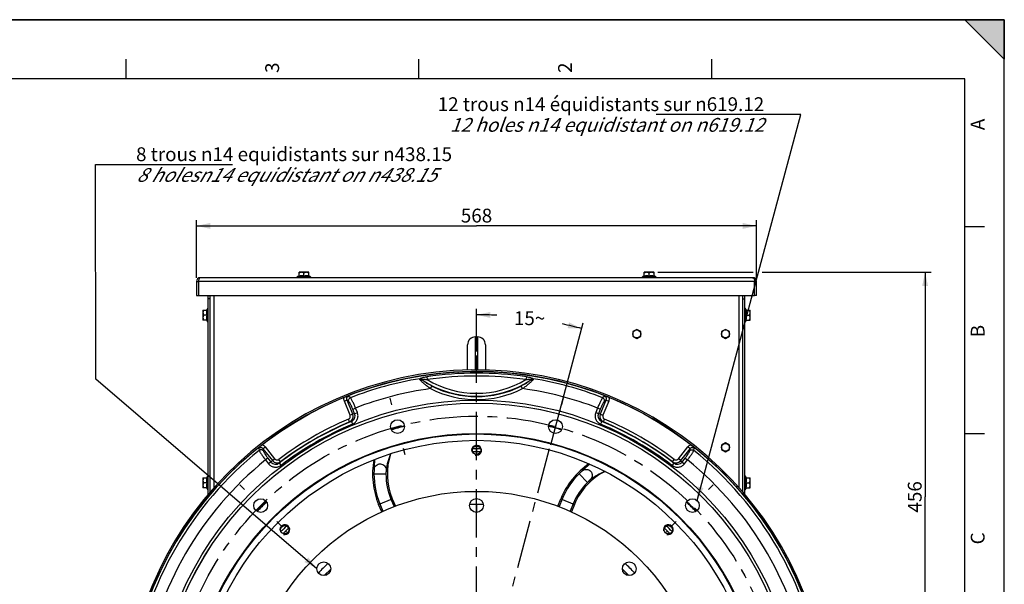
# Model space of a CAD drawing. Units: millimetres. Extents: x 0 to 594, y 0 to 420.
# Drawn here: x 344 to 594, y 277 to 420 of the extents above; entities that cross this region are included whole.
import ezdxf

# ---------------------------------------------------------------- set-up
doc = ezdxf.new("R2010")
doc.units = ezdxf.units.MM
doc.header["$LTSCALE"] = 32.67
doc.linetypes.add('CENTER', pattern=[0.6, 0.375, -0.075, 0.075, -0.075])
doc.linetypes.add('HIDDEN', pattern=[0.2, 0.1, -0.1])
doc.layers.get('0').update_dxf_attribs({"linetype": 'CONTINUOUS'})
for name, color, linetype in [('3_ALL_AXES', 7, 'CONTINUOUS'), ('7_ALL_FEATURES', 7, 'CONTINUOUS'), ('AXES', 7, 'CONTINUOUS'), ('DEFAULT_1', 7, 'CENTER'), ('SOLIDES', 7, 'CONTINUOUS')]:
    doc.layers.add(name, color=color, linetype=linetype)
doc.styles.get("Standard").update_dxf_attribs({"font": 'txt', "width": 0.85})
doc.styles.add('TEXTSTYLE_3', font='txt')
doc.styles.add('TEXTSTYLE_9', font='txt', dxfattribs={"width": 0.85})
doc.dimstyles.new('DIMSTYLE_3', dxfattribs={"dimtxt": 3.5, "dimasz": 3.5, "dimexe": 1.5, "dimexo": 1, "dimgap": 0.875, "dimtad": 1, "dimdec": 4, "dimlfac": 4, "dimtxsty": 'STANDARD', "dimblk": '_FILLED', "dimblk1": '_FILLED', "dimblk2": '_FILLED', "dimcen": 0.09, "dimclrt": 5, "dimadec": 0, "dimazin": 0, "dimtp": 0.0001, "dimtm": 0.0001, "dimtfac": 1, "dimtdec": 4, "dimtofl": 0, "dimtmove": 0, "dimatfit": 3, "dimldrblk": '_FILLED', "dimfxl": 1, "dimtolj": 1, "dimarcsym": 0})
doc.dimstyles.new('DIMSTYLE_5', dxfattribs={"dimtxt": 3.5, "dimasz": 3.5, "dimexe": 1.5, "dimexo": 1, "dimgap": 0.875, "dimtad": 1, "dimdec": 0, "dimlfac": 4, "dimtxsty": 'STANDARD', "dimblk": '_FILLED', "dimblk1": '_FILLED', "dimblk2": '_FILLED', "dimcen": 0.09, "dimclrt": 5, "dimadec": 0, "dimazin": 0, "dimtp": 0.0001, "dimtm": 0.0001, "dimtfac": 1, "dimtdec": 0, "dimtofl": 0, "dimtmove": 0, "dimatfit": 3, "dimldrblk": '_FILLED', "dimfxl": 1, "dimtolj": 1, "dimarcsym": 0})
doc.dimstyles.new('DIMSTYLE_9', dxfattribs={"dimtxt": 3.5, "dimasz": 3.5, "dimexe": 1.5, "dimexo": 1, "dimtad": 0, "dimtih": 1, "dimtoh": 1, "dimdec": 1, "dimlfac": 4, "dimtxsty": 'STANDARD', "dimblk": '_FILLED', "dimblk1": '_FILLED', "dimblk2": '_FILLED', "dimcen": 0.09, "dimclrt": 5, "dimadec": 0, "dimazin": 0, "dimtp": 0.5, "dimtm": 0.5, "dimtfac": 1, "dimtdec": 1, "dimtofl": 0, "dimtmove": 0, "dimatfit": 3, "dimldrblk": '_FILLED', "dimfxl": 1, "dimtolj": 1, "dimarcsym": 0})
doc.dimstyles.get("Standard").update_dxf_attribs({"dimtxt": 3.5, "dimasz": 3.5, "dimexe": 1.5, "dimexo": 1, "dimtad": 1, "dimdec": 4, "dimtxsty": 'STANDARD', "dimblk": '_FILLED', "dimblk1": '_FILLED', "dimblk2": '_FILLED', "dimcen": 0.09, "dimclrt": 5, "dimadec": 0, "dimazin": 0, "dimtol": 1, "dimtp": 0.0001, "dimtm": 0.0001, "dimtfac": 1, "dimtdec": 4, "dimtofl": 0, "dimtmove": 0, "dimatfit": 3, "dimldrblk": '_FILLED', "dimfxl": 1, "dimtolj": 1, "dimarcsym": 0})

# ---------------------------------------------------------------- blocks, each defined once
blk = doc.blocks.new('MARGEA2_BL0', base_point=(296.99996, 210.000076))
at = {"color": 7, "linetype": 'CONTINUOUS'}
for p, q in [((594, 420), (-0.000082, 420)), ((594.000002, 420.000076), (0.000002, 420.000076)), ((594.000002, 420.000076), (0.000002, 420.000076)), ((594.000002, 410.000076), (584.000002, 420.000076)), ((584.000002, 420.000076), (594.000002, 420.000076)), ((594.000002, 410.000076), (584.000002, 420.000076)), ((594, 0.000078), (594.000002, 420.000076)), ((594.000002, 0.000076), (594.000002, 420.000076)), ((594.000002, 420.000076), (594.000002, 410.000076)), ((371.250002, 410.000076), (371.250002, 405.000076)), ((445.500002, 410.000076), (445.500002, 405.000076)), ((519.750002, 410.000076), (519.750002, 405.000076)), ((584.000002, 405.000076), (15.000002, 405.000076)), ((584.000002, 15.000076), (584.000002, 405.000076)), ((589.000002, 367.500076), (584.000002, 367.500076)), ((589.000002, 315.000076), (584.000002, 315.000076))]:
    blk.add_line(p, q, dxfattribs=at)
blk.add_solid([(594.000002, 410.000076), (584.000002, 420.000076), (594.000002, 420.000076)], dxfattribs=at)
at = {"color": 5, "linetype": 'CONTINUOUS', "style": 'TEXTSTYLE_3', "oblique": 0.00001872}
for s, p in [('3', (410.125002, 406.500076)), ('2', (484.375002, 406.500076)), ('A', (589.000002, 392.000076)), ('B', (589.000002, 339.500076)), ('C', (589.000002, 287.000076))]:
    blk.add_text(s, height=3.5, rotation=90, dxfattribs=at).set_placement(p)
blk = doc.blocks.new('_FILLED')
at = {"color": 0, "linetype": 'BYBLOCK'}
blk.add_solid([(0, 0), (-1, 0.214), (-1, -0.214)], dxfattribs=at)
blk = doc.blocks.new('*D6')
at = {"color": 2, "linetype": 'CONTINUOUS'}
for p, q in [((389.18, 354.61), (389.18, 369.23)), ((389.18, 367.73), (460.18, 367.73)), ((531.18, 367.73), (460.18, 367.73)), ((531.18, 354.61), (531.18, 369.23))]:
    blk.add_line(p, q, dxfattribs=at)
at = {"color": 2, "linetype": 'CONTINUOUS', "xscale": 3.5, "yscale": 3.5, "zscale": 3.5, "rotation": 180}
blk.add_blockref('_FILLED', (389.18, 367.73), dxfattribs=at)
at = {"color": 2, "linetype": 'CONTINUOUS', "xscale": 3.5, "yscale": 3.5, "zscale": 3.5}
blk.add_blockref('_FILLED', (531.18, 367.73), dxfattribs=at)
at = {"color": 5, "linetype": 'CONTINUOUS', "insert": (460.18, 372.1), "char_height": 3.5, "width": 13.3875, "attachment_point": 2, "line_spacing_factor": 0.9}
blk.add_mtext('568', dxfattribs=at)
blk = doc.blocks.new('*D9')
at = {"color": 2, "linetype": 'CONTINUOUS'}
for p, q in [((506.17, 355.99), (530.32, 355.99)), ((532.58, 355.99), (575.42, 355.99)), ((573.92, 355.99), (573.92, 299.05)), ((573.92, 242.11), (573.92, 299.05)), ((553.93, 242.11), (575.42, 242.11))]:
    blk.add_line(p, q, dxfattribs=at)
at = {"color": 2, "linetype": 'CONTINUOUS', "xscale": 3.5, "yscale": 3.5, "zscale": 3.5}
for p, rotation in [((573.92, 355.99), 90), ((573.92, 242.11), 270)]:
    blk.add_blockref('_FILLED', p, dxfattribs=dict(at, rotation=rotation))
at = {"color": 5, "linetype": 'CONTINUOUS', "insert": (569.54, 299.05), "char_height": 3.5, "width": 13.3875, "attachment_point": 2, "rotation": 90, "line_spacing_factor": 0.9}
blk.add_mtext('456', dxfattribs=at)
blk = doc.blocks.new('*D29')
at = {"color": 2, "linetype": 'CONTINUOUS'}
for p, q in [((460.18, 335.86), (460.18, 346.71)), ((478.99, 312.28), (487.26, 343.15))]:
    blk.add_line(p, q, dxfattribs=at)
for start, end in [(87.1559, 90), (75, 77.7936)]:
    blk.add_arc((460.18, 242.11), 103.1, start, end, dxfattribs=at)
for points in [[(463.7, 345.91), (460.18, 345.21), (463.67, 344.41)], [(483.29, 341.82), (486.87, 341.7), (483.66, 343.28)]]:
    blk.add_solid(points, dxfattribs=at)
at = {"color": 5, "linetype": 'CONTINUOUS', "insert": (473.64, 346.08), "char_height": 3.5, "width": 12.425, "attachment_point": 2, "line_spacing_factor": 0.9}
blk.add_mtext('15\\Fgdt;{\\Fgdt;~}', dxfattribs=at)

msp = doc.modelspace()

# ---------------------------------------------------------------- linework, layer by layer
at = {"color": 7, "linetype": 'CONTINUOUS'}
for p, q in [((0, 420), (594, 420)), ((594, 0), (594, 420)), ((436.13996, 295.267661), (435.359046, 297.152954)), ((438.820705, 298.58682), (439.60142, 296.702008)), ((480.768222, 296.702008), (481.548937, 298.58682)), ((485.010596, 297.152954), (484.229682, 295.267661))]:
    msp.add_line(p, q, dxfattribs=at)
at = {"color": 9, "linetype": 'CONTINUOUS'}
for p, q in [((447.543259, 329.500173), (447.64698, 328.783192)), ((448.513931, 326.485644), (448.850528, 327.152675)), ((471.855711, 326.485644), (471.519114, 327.152675)), ((472.826383, 329.500173), (472.722662, 328.783192)), ((428.209114, 324.177233), (427.751226, 324.565007)), ((492.618413, 324.565004), (492.160528, 324.177233)), ((427.369289, 323.577265), (426.680669, 323.299044)), ((428.123215, 319.728617), (426.680669, 323.299044)), ((428.811835, 320.006838), (427.369289, 323.577265)), ((427.78351, 323.224), (427.369289, 323.577265)), ((493.000353, 323.577265), (491.557807, 320.006838)), ((493.688973, 323.299044), (492.246427, 319.728617)), ((493.000353, 323.577265), (492.586132, 323.224)), ((493.000353, 323.577265), (493.688973, 323.299044)), ((428.811835, 320.006838), (428.123215, 319.728617)), ((428.816266, 321.293491), (429.504887, 321.571712)), ((429.282657, 320.139134), (428.816266, 321.293491)), ((429.282657, 320.139134), (429.971277, 320.417355)), ((429.971277, 320.417355), (429.504887, 321.571711)), ((490.864755, 321.571711), (490.398365, 320.417355)), ((491.086985, 320.139134), (490.398365, 320.417355)), ((491.553376, 321.293491), (490.864755, 321.571712)), ((491.553376, 321.293491), (491.086985, 320.139134)), ((491.557807, 320.006838), (492.246427, 319.728617)), ((428.007231, 318.065916), (427.714706, 318.756393)), ((428.445577, 318.188176), (428.734316, 317.496108)), ((491.924065, 318.188176), (491.635326, 317.496108)), ((492.362411, 318.065916), (492.654936, 318.756393)), ((404.996743, 311.427696), (405.103619, 310.83727)), ((406.04312, 311.264595), (406.628376, 311.721847)), ((406.04312, 311.264595), (408.413927, 308.2301)), ((406.04312, 311.264595), (406.141946, 310.729237)), ((406.628376, 311.721847), (408.999183, 308.687353)), ((511.370459, 308.687353), (513.741266, 311.721847)), ((511.955715, 308.2301), (514.326522, 311.264595)), ((514.326522, 311.264595), (513.741266, 311.721847)), ((514.227696, 310.729237), (514.326522, 311.264595)), ((515.266023, 310.83727), (515.3729, 311.427699)), ((407.297437, 308.869589), (406.712181, 308.412337)), ((406.712181, 308.412337), (407.478688, 307.431252)), ((407.297437, 308.869589), (408.063945, 307.888505)), ((408.063945, 307.888505), (407.478688, 307.431252)), ((408.413927, 308.2301), (408.999183, 308.687353)), ((410.497117, 307.956447), (410.045408, 308.555019)), ((410.172064, 307.637958), (410.627042, 307.041868)), ((510.197578, 307.637958), (509.7426, 307.041868)), ((509.872525, 307.956447), (510.324234, 308.555019)), ((511.955715, 308.2301), (511.370459, 308.687353)), ((512.305697, 307.888505), (513.072205, 308.869589)), ((512.305697, 307.888505), (512.890954, 307.431252)), ((512.890954, 307.431252), (513.657461, 308.412337)), ((513.072205, 308.869589), (513.657461, 308.412337)), ((434.181068, 304.885119), (437.220333, 304.880403)), ((486.183446, 304.887243), (488.329196, 302.734823)), ((435.359046, 297.152954), (438.820705, 298.58682)), ((435.685917, 297.288348), (436.462825, 295.412726)), ((438.493835, 298.451426), (439.270772, 296.575735)), ((481.875807, 298.451426), (481.09887, 296.575735)), ((481.548937, 298.58682), (485.010596, 297.152954)), ((484.683725, 297.288348), (483.906817, 295.412726)), ((421.580419, 279.095617), (423.202994, 280.718192)), ((497.166648, 280.718192), (498.789223, 279.095617))]:
    msp.add_line(p, q, dxfattribs=at)
at = {"color": 7, "linetype": 'CONTINUOUS'}
for centre, radius in [((460.184821, 242.113757), 88.75), ((460.184821, 242.113757), 80.690616), ((440.154653, 316.86736), 1.75), ((480.214989, 316.86736), 1.75), ((460.184821, 242.113757), 73.025), ((460.184821, 242.113757), 72.880662), ((460.184821, 242.113757), 71.276204), ((460.184821, 310.863757), 1.0625), ((460.184821, 242.113757), 58.34), ((405.461385, 296.837193), 1.75), ((460.184821, 296.882507), 1.75), ((514.908257, 296.837193), 1.75), ((411.57123, 290.727348), 1.0625), ((508.798412, 290.727348), 1.0625), ((421.457466, 280.841111), 1.75)]:
    msp.add_circle(centre, radius, dxfattribs=at)
at = {"color": 9, "linetype": 'CONTINUOUS'}
for radius in [81.443481, 80.696335]:
    msp.add_circle((460.184821, 242.113757), radius, dxfattribs=at)
for centre, radius, start, end in [((460.184821, 242.113757), 88.296063, 81.76853722, 98.23146278), ((460.184821, 242.113757), 87.571619, 81.76853719, 98.23146281), ((460.184821, 242.113757), 88.073038, 99.39954193, 111.28817752), ((460.184821, 349.613757), 25.059898, 236.58037732, 303.41962268), ((460.184821, 349.613757), 24.312752, 238.95641772, 301.04358228), ((460.184821, 349.613757), 25.158824, 243.22361176, 296.77638824), ((460.184821, 242.113757), 88.073038, 68.71182248, 80.60045807), ((460.184821, 242.113757), 85.17526, 97.87556202, 111.11233902), ((460.184821, 349.613757), 25.90597, 243.22361277, 296.77638724), ((460.184821, 242.113757), 85.17526, 68.88766098, 82.12443797), ((428.029449, 323.888578), 1.462086, 164.82748237, 165.3680417), ((492.33374, 323.886864), 1.468764, 13.84567523, 15.17115637), ((427.420444, 319.446401), 1.500019, 293.02831981, 21.93902429), ((452.247773, 237.505673), 85.765293, 105.53143417, 105.85814956), ((468.121869, 237.505673), 85.765293, 74.14185047, 74.46856586), ((492.949197, 319.446401), 1.500018, 158.06094611, 246.97170598), ((460.184821, 242.113757), 83.237023, 112.96023732, 127.03976268), ((460.184821, 242.113757), 82.429951, 112.64653676, 127.35346324), ((460.184821, 242.113757), 82.487137, 112.96023732, 127.03976268), ((460.184821, 242.113757), 81.680065, 112.64653676, 127.35346324), ((450.86159, 236.971678), 84.253174, 105.42967505, 105.73914678), ((460.184821, 242.113757), 81.680065, 52.64653676, 67.35346324), ((460.184821, 242.113757), 82.429951, 52.64653676, 67.35346324), ((469.508052, 236.971678), 84.253174, 74.26085322, 74.57032495), ((460.184821, 242.113757), 82.487137, 52.96023732, 67.03976268), ((460.184821, 242.113757), 83.237023, 52.96023732, 67.03976268), ((405.441816, 310.842546), 1.468291, 73.96046744, 75.17129392), ((514.926081, 310.849009), 1.461598, 104.82742633, 105.28924526), ((460.184821, 242.113757), 88.073038, 128.71182248, 171.28817752), ((454.262571, 303.469379), 17.165901, 157.74710903, 172.10841937), ((460.184821, 242.113757), 88.073038, 8.71182248, 51.28817752), ((460.184821, 242.113757), 85.17526, 128.88766098, 171.11233902), ((468.144063, 246.6834), 85.765293, 134.14185047, 134.46856586), ((409.594975, 309.154861), 1.500018, 218.06094611, 306.97170598), ((469.299608, 247.616872), 84.253174, 134.26085322, 134.57032495), ((453.466643, 306.180266), 19.26355, 172.95846868, 180.52358372), ((500.736214, 292.166089), 19.26355, 127.95846868, 135.52358372), ((510.774667, 309.154862), 1.500019, 233.02831981, 321.93902429), ((451.070034, 247.616873), 84.253174, 45.42967505, 45.73914678), ((452.225579, 246.6834), 85.765293, 45.53143417, 45.85814956), ((460.184821, 242.113757), 85.17526, 8.88766098, 51.11233902), ((453.950677, 304.853859), 19.769634, 179.91942018, 202.5), ((453.950677, 304.853859), 16.730366, 179.91942018, 202.5), ((500.140568, 290.885914), 19.769634, 134.91942018, 157.5), ((499.382135, 289.686396), 17.165901, 112.74710903, 127.10841937), ((500.140568, 290.885914), 16.730366, 134.91942018, 157.5), ((414.369938, 297.495418), 7.661808, 249.69138459, 255.24739452), ((505.999704, 297.495418), 7.661808, 284.75260548, 290.30857034)]:
    msp.add_arc(centre, radius, start, end, dxfattribs=at)
at = {"color": 7, "linetype": 'CONTINUOUS'}
for centre, radius, start, end in [((428.277032, 320.207533), 4.389199, 106.52195411, 112.20365381), ((492.089149, 320.197682), 4.399627, 67.80316198, 75.25144198), ((408.522599, 308.77603), 4.412323, 127.81130099, 132.98962234), ((511.89109, 308.829832), 4.342815, 49.49929213, 52.21272196), ((453.950677, 304.853859), 16.376564, 161.76445724, 202.5), ((453.950677, 304.853859), 20.123436, 169.66263718, 202.5), ((500.140568, 290.885914), 20.123436, 124.6626303, 157.5), ((500.140568, 290.885914), 16.376564, 116.76445724, 157.5), ((460.184821, 242.113757), 55, 88.16582149, 91.8341808), ((460.184821, 242.113757), 55, 133.18701784, 136.81294909), ((460.184821, 242.113757), 55, 43.18702551, 46.81295628)]:
    msp.add_arc(centre, radius, start, end, dxfattribs=at)
at = {"color": 2, "linetype": 'CONTINUOUS'}
for centre in [(460.184821, 310.863757), (411.57123, 290.727348), (508.798412, 290.727348)]:
    msp.add_arc(centre, 1.25, 255, 195, dxfattribs=at)
at = {"color": 9, "linetype": 'CONTINUOUS'}
for points, knots in [([(445.865023, 328.715571), (445.842055, 328.740709), (445.802464, 328.78871), (445.765099, 328.866353), (445.759722, 328.944042), (445.785121, 328.986721), (445.800902, 329.004279)], [0, 0, 0, 0, 0.3132470515, 0.5687444857, 0.7828167757, 1, 1, 1, 1]), ([(445.800902, 329.004279), (445.837987, 329.035669), (445.934176, 329.093673), (446.17572, 329.199665), (446.545249, 329.310711), (447.030208, 329.418693), (447.370158, 329.475136), (447.543259, 329.500173)], [0, 0, 0, 0, 0.079897396, 0.1830157769, 0.4336697152, 0.7123794433, 1, 1, 1, 1]), ([(445.800908, 329.004244), (445.886457, 329.0089), (446.063828, 328.984413), (446.221533, 328.901241), (446.29266, 328.847783)], [0, 0, 0, 0, 0.4905495748, 1, 1, 1, 1]), ([(445.865023, 328.715571), (445.9511, 328.749193), (446.12989, 328.785537), (446.309156, 328.739204), (446.382666, 328.697281)], [0, 0, 0, 0, 0.5219920542, 1, 1, 1, 1]), ([(448.513931, 326.485644), (448.246015, 326.671809), (447.727349, 327.050374), (447.003904, 327.633144), (446.383889, 328.18503), (446.018043, 328.54722), (445.865023, 328.715571)], [0, 0, 0, 0, 0.2821995961, 0.5551980403, 0.8032128966, 1, 1, 1, 1]), ([(446.382666, 328.697281), (446.364584, 328.710835), (446.331763, 328.736947), (446.29574, 328.772084), (446.277411, 328.800194), (446.271224, 328.819544), (446.277195, 328.83776), (446.28715, 328.844887), (446.292655, 328.847776)], [0, 0, 0, 0, 0.3334726826, 0.6198167128, 0.7354661827, 0.8282846672, 0.9082605071, 1, 1, 1, 1]), ([(446.292655, 328.847776), (446.308467, 328.856087), (446.347335, 328.867998), (446.438551, 328.883318), (446.570966, 328.888938), (446.740337, 328.885286), (446.979054, 328.869572), (447.282326, 328.836685), (447.5252, 328.802088), (447.64698, 328.783192)], [0, 0, 0, 0, 0.0392685972, 0.0883055679, 0.2033957824, 0.3296250538, 0.4607910974, 0.7290955736, 1, 1, 1, 1]), ([(448.850528, 327.152675), (448.610156, 327.27397), (448.14027, 327.523853), (447.472585, 327.918611), (446.886356, 328.306719), (446.532834, 328.570012), (446.382666, 328.697281)], [0, 0, 0, 0, 0.2769545165, 0.5472541083, 0.7975161549, 1, 1, 1, 1]), ([(473.986976, 328.697281), (473.836808, 328.570012), (473.483286, 328.306719), (472.897057, 327.918612), (472.229372, 327.523853), (471.759486, 327.27397), (471.519114, 327.152675)], [0, 0, 0, 0, 0.2024836221, 0.452745929, 0.723045446, 1, 1, 1, 1]), ([(474.504619, 328.715571), (474.3516, 328.547219), (473.985757, 328.185027), (473.365736, 327.633146), (472.642294, 327.050372), (472.123627, 326.671809), (471.855711, 326.485644)], [0, 0, 0, 0, 0.1967868913, 0.4448020017, 0.717800399, 1, 1, 1, 1]), ([(472.722662, 328.783192), (472.844442, 328.802088), (473.087316, 328.836685), (473.390588, 328.869572), (473.629305, 328.885286), (473.798676, 328.888939), (473.931091, 328.883318), (474.022307, 328.867998), (474.061175, 328.856087), (474.076987, 328.847776)], [0, 0, 0, 0, 0.2709044247, 0.5392088968, 0.6703749364, 0.7966042592, 0.9116943621, 0.960731269, 1, 1, 1, 1]), ([(472.826383, 329.500173), (472.999484, 329.475136), (473.339434, 329.418694), (473.824393, 329.310711), (474.193922, 329.199665), (474.435466, 329.093673), (474.531655, 329.035668), (474.56874, 329.004279)], [0, 0, 0, 0, 0.2876205475, 0.5663302545, 0.8169843154, 0.9201024943, 1, 1, 1, 1]), ([(474.076987, 328.847776), (474.082498, 328.844893), (474.09249, 328.837792), (474.09841, 328.819537), (474.092209, 328.800203), (474.073916, 328.772068), (474.037873, 328.736953), (474.005057, 328.710838), (473.986976, 328.697281)], [0, 0, 0, 0, 0.0917678898, 0.1717748801, 0.2646684552, 0.3802061734, 0.666539277, 1, 1, 1, 1]), ([(474.504589, 328.715388), (474.418531, 328.749039), (474.239767, 328.785446), (474.060496, 328.739177), (473.986978, 328.697278)], [0, 0, 0, 0, 0.5219859268, 1, 1, 1, 1]), ([(474.568698, 329.004025), (474.483173, 329.008727), (474.30582, 328.984327), (474.148108, 328.90123), (474.076972, 328.847798)], [0, 0, 0, 0, 0.4905115493, 1, 1, 1, 1]), ([(474.56874, 329.004279), (474.584542, 328.986765), (474.60974, 328.944005), (474.604668, 328.866355), (474.56715, 328.788703), (474.527536, 328.740757), (474.504619, 328.715571)], [0, 0, 0, 0, 0.2170315746, 0.4311818982, 0.6867188548, 1, 1, 1, 1]), ([(427.369291, 323.577265), (427.32971, 323.66674), (427.279343, 323.861637), (427.317463, 324.163569), (427.481452, 324.424132), (427.657615, 324.531866), (427.75123, 324.564996)], [0, 0, 0, 0, 0.2474245587, 0.4972714918, 0.7488680095, 1, 1, 1, 1]), ([(492.618416, 324.565003), (492.712025, 324.531852), (492.888199, 324.424147), (493.052177, 324.163566), (493.0903, 323.861638), (493.039931, 323.666741), (493.000352, 323.577265)], [0, 0, 0, 0, 0.2511326138, 0.5027297476, 0.7525757023, 1, 1, 1, 1]), ([(426.680669, 323.299044), (426.619869, 323.449509), (426.544035, 323.771166), (426.573799, 324.100948), (426.61478, 324.257915)], [0, 0, 0, 0, 0.5000870716, 1, 1, 1, 1]), ([(427.78351, 323.224), (427.751687, 323.312049), (427.722997, 323.504382), (427.791202, 323.787628), (427.958084, 324.028785), (428.121204, 324.139285), (428.209114, 324.177233)], [0, 0, 0, 0, 0.2460224449, 0.4960646947, 0.7483854628, 1, 1, 1, 1]), ([(428.816266, 321.293491), (428.725541, 321.518032), (428.544206, 321.93953), (428.302724, 322.434347), (428.115285, 322.771065), (427.99418, 322.966942), (427.887741, 323.11565), (427.817239, 323.195242), (427.78351, 323.224)], [0, 0, 0, 0, 0.3303394449, 0.6256829157, 0.7505179425, 0.8559270041, 0.939538829, 1, 1, 1, 1]), ([(429.504887, 321.571712), (429.38531, 321.870982), (429.149358, 322.434031), (428.842116, 323.098773), (428.608292, 323.554473), (428.459655, 323.820757), (428.331577, 324.024328), (428.248565, 324.135522), (428.209114, 324.177233)], [0, 0, 0, 0, 0.3313614032, 0.6275883842, 0.7526507963, 0.8579539993, 0.9409688071, 1, 1, 1, 1]), ([(492.160528, 324.177233), (492.121077, 324.135522), (492.038065, 324.024328), (491.909987, 323.820757), (491.76135, 323.554473), (491.527526, 323.098773), (491.220284, 322.434031), (490.984332, 321.870982), (490.864755, 321.571712)], [0, 0, 0, 0, 0.0590311928, 0.1420460007, 0.2473492037, 0.3724116158, 0.6686385968, 1, 1, 1, 1]), ([(492.586132, 323.224), (492.552403, 323.195242), (492.481901, 323.11565), (492.375462, 322.966942), (492.254357, 322.771065), (492.066918, 322.434347), (491.825436, 321.93953), (491.644101, 321.518032), (491.553376, 321.293491)], [0, 0, 0, 0, 0.060461172, 0.1440729966, 0.2494820564, 0.3743170847, 0.6696605568, 1, 1, 1, 1]), ([(492.586132, 323.224), (492.617948, 323.312047), (492.646624, 323.504372), (492.578407, 323.787601), (492.411525, 324.028739), (492.248412, 324.139232), (492.160506, 324.177178)], [0, 0, 0, 0, 0.2460227839, 0.496065191, 0.7483857704, 1, 1, 1, 1]), ([(493.759827, 324.23835), (493.797857, 324.084058), (493.823729, 323.761031), (493.748528, 323.446428), (493.688973, 323.299044)], [0, 0, 0, 0, 0.4999181326, 1, 1, 1, 1]), ([(427.714706, 318.756393), (427.803839, 318.794157), (427.969292, 318.905109), (428.135723, 319.151656), (428.196771, 319.442924), (428.159467, 319.638894), (428.123215, 319.728617)], [0, 0, 0, 0, 0.2500432105, 0.5000578553, 0.7500386873, 1, 1, 1, 1]), ([(428.445573, 318.188184), (428.625552, 318.262987), (428.960582, 318.483309), (429.301644, 318.976086), (429.430215, 319.562424), (429.35599, 319.958262), (429.282634, 320.139125)], [0, 0, 0, 0, 0.2498169268, 0.499756887, 0.7498401794, 1, 1, 1, 1]), ([(428.734316, 317.496108), (429.003287, 317.608228), (429.502972, 317.940045), (430.006668, 318.680562), (430.192241, 319.557109), (430.080526, 320.147309), (429.971277, 320.417355)], [0, 0, 0, 0, 0.2500432708, 0.500057947, 0.7500389711, 1, 1, 1, 1]), ([(490.398365, 320.417355), (490.289136, 320.147302), (490.17742, 319.557111), (490.362974, 318.68056), (490.866657, 317.940034), (491.366349, 317.608214), (491.635326, 317.496108)], [0, 0, 0, 0, 0.2499603464, 0.4999405931, 0.7499560225, 1, 1, 1, 1]), ([(491.086994, 320.13913), (491.013646, 319.958264), (490.939447, 319.562424), (491.067997, 318.976088), (491.409047, 318.483295), (491.744092, 318.262994), (491.924074, 318.188196)], [0, 0, 0, 0, 0.2501602267, 0.5002427319, 0.7501833974, 1, 1, 1, 1]), ([(492.246427, 319.728617), (492.210179, 319.638892), (492.172871, 319.442924), (492.233919, 319.151656), (492.400349, 318.905109), (492.565801, 318.794153), (492.654936, 318.756393)], [0, 0, 0, 0, 0.2499611168, 0.4999417333, 0.7499565501, 1, 1, 1, 1]), ([(405.847506, 312.253679), (406.000696, 312.20964), (406.294519, 312.070523), (406.530216, 311.847498), (406.628376, 311.721847)], [0, 0, 0, 0, 0.4999174033, 1, 1, 1, 1]), ([(513.741266, 311.721847), (513.841377, 311.849995), (514.082603, 312.076903), (514.383863, 312.216011), (514.54067, 312.258876)], [0, 0, 0, 0, 0.5000876301, 1, 1, 1, 1]), ([(404.996745, 311.427698), (405.072259, 311.492189), (405.253621, 311.590908), (405.56128, 311.602627), (405.841818, 311.484678), (405.985421, 311.343609), (406.043119, 311.264594)], [0, 0, 0, 0, 0.2511326138, 0.5027297476, 0.7525757023, 1, 1, 1, 1]), ([(405.103619, 310.83727), (405.120017, 310.782249), (405.174808, 310.654761), (405.287067, 310.442057), (405.443357, 310.180191), (405.721093, 309.749844), (406.143155, 309.151393), (406.512794, 308.665529), (406.712181, 308.412337)], [0, 0, 0, 0, 0.0590311928, 0.1420460007, 0.2473492037, 0.3724116158, 0.6686385968, 1, 1, 1, 1]), ([(406.141946, 310.729237), (406.081603, 310.800814), (405.929382, 310.92181), (405.64999, 311.004347), (405.357717, 310.980393), (405.180472, 310.894379), (405.103657, 310.837223)], [0, 0, 0, 0, 0.2460227839, 0.496065191, 0.7483857704, 1, 1, 1, 1]), ([(406.141946, 310.729237), (406.149986, 310.685647), (406.183663, 310.584795), (406.259229, 310.418262), (406.368311, 310.215444), (406.566198, 309.884758), (406.873981, 309.42822), (407.148342, 309.060431), (407.297437, 308.869589)], [0, 0, 0, 0, 0.060461172, 0.1440729966, 0.2494820564, 0.3743170847, 0.6696605568, 1, 1, 1, 1]), ([(513.072205, 308.869589), (513.2213, 309.060431), (513.495661, 309.42822), (513.803444, 309.884758), (514.001331, 310.215444), (514.110413, 310.418262), (514.185979, 310.584795), (514.219656, 310.685647), (514.227696, 310.729237)], [0, 0, 0, 0, 0.3303394449, 0.6256829157, 0.7505179425, 0.8559270041, 0.939538829, 1, 1, 1, 1]), ([(513.657461, 308.412337), (513.856848, 308.665529), (514.226487, 309.151393), (514.648549, 309.749844), (514.926285, 310.180191), (515.082575, 310.442057), (515.194834, 310.654761), (515.249625, 310.782249), (515.266023, 310.83727)], [0, 0, 0, 0, 0.3313614032, 0.6275883842, 0.7526507963, 0.8579539993, 0.9409688071, 1, 1, 1, 1]), ([(514.227696, 310.729237), (514.288037, 310.800821), (514.440258, 310.921833), (514.719659, 311.004389), (515.011947, 310.980444), (515.189204, 310.894428), (515.266023, 310.83727)], [0, 0, 0, 0, 0.2460224449, 0.4960646947, 0.7483854628, 1, 1, 1, 1]), ([(514.326524, 311.264594), (514.384221, 311.343609), (514.527823, 311.484677), (514.808363, 311.60263), (515.116013, 311.590893), (515.297394, 311.492199), (515.372893, 311.42769)], [0, 0, 0, 0, 0.2474245587, 0.4972714918, 0.7488680095, 1, 1, 1, 1]), ([(407.478688, 307.431252), (407.657946, 307.201631), (408.113208, 306.809787), (408.965101, 306.532206), (409.858257, 306.598145), (410.395468, 306.86498), (410.627042, 307.041868)], [0, 0, 0, 0, 0.2499603464, 0.4999405931, 0.7499560225, 1, 1, 1, 1]), ([(408.063952, 307.888511), (408.183913, 307.734556), (408.489621, 307.472378), (409.061678, 307.290537), (409.658974, 307.339499), (410.017283, 307.519506), (410.172051, 307.637976)], [0, 0, 0, 0, 0.2501602267, 0.5002427319, 0.7501833974, 1, 1, 1, 1]), ([(408.999183, 308.687353), (409.058764, 308.611098), (409.209823, 308.480805), (409.492593, 308.38804), (409.789324, 308.408899), (409.96814, 308.496707), (410.045408, 308.555019)], [0, 0, 0, 0, 0.2499611168, 0.4999417333, 0.7499565501, 1, 1, 1, 1]), ([(434.20389, 306.004221), (434.227182, 306.388184), (434.611364, 307.170723), (435.828188, 307.573449), (436.990039, 307.032186), (437.280708, 306.210322), (437.259238, 305.826264)], [0, 0, 0, 0, 0.248609559, 0.5000066739, 0.7513971681, 1, 1, 1, 1]), ([(509.7426, 307.041868), (509.974183, 306.864993), (510.511389, 306.598162), (511.404543, 306.532207), (512.256441, 306.809769), (512.711712, 307.201617), (512.890954, 307.431252)], [0, 0, 0, 0, 0.2500432708, 0.500057947, 0.7500389711, 1, 1, 1, 1]), ([(510.197584, 307.637965), (510.352355, 307.519501), (510.710673, 307.339517), (511.307962, 307.290538), (511.880031, 307.472361), (512.185724, 307.73456), (512.305678, 307.88852)], [0, 0, 0, 0, 0.2498169268, 0.499756887, 0.7498401794, 1, 1, 1, 1]), ([(510.324234, 308.555019), (510.401504, 308.49671), (510.580318, 308.408899), (510.87705, 308.38804), (511.159819, 308.480804), (511.310882, 308.611095), (511.370459, 308.687353)], [0, 0, 0, 0, 0.2500432105, 0.5000578553, 0.7500386873, 1, 1, 1, 1]), ([(434.203897, 306.004233), (434.205149, 305.865573), (434.18379, 305.491581), (434.181402, 305.117272), (434.181062, 304.881663)], [0, 0, 0, 0, 0.3704912069, 1, 1, 1, 1]), ([(437.259237, 305.82624), (437.244269, 305.718357), (437.231812, 305.401297), (437.220632, 305.0851), (437.220328, 304.877389)], [0, 0, 0, 0, 0.3439879939, 1, 1, 1, 1]), ([(486.990922, 305.662433), (486.89376, 305.5635), (486.614205, 305.314152), (486.34784, 305.051164), (486.180999, 304.884803)], [0, 0, 0, 0, 0.3704912069, 1, 1, 1, 1]), ([(486.990909, 305.66243), (487.278882, 305.917462), (488.103878, 306.199144), (489.249073, 305.623489), (489.687895, 304.419206), (489.312283, 303.632527), (489.025531, 303.376138)], [0, 0, 0, 0, 0.248609559, 0.5000066739, 0.7513971681, 1, 1, 1, 1]), ([(489.025514, 303.376121), (488.938645, 303.310421), (488.705642, 303.095034), (488.474151, 302.879354), (488.327062, 302.732695)], [0, 0, 0, 0, 0.3439879939, 1, 1, 1, 1])]:
    msp.add_open_spline(points, degree=3, knots=knots, dxfattribs=at)
at = {"color": 7, "linetype": 'CONTINUOUS'}
for points, knots in [([(427.02882, 324.415505), (427.093719, 324.434774), (427.331207, 324.499545), (427.574291, 324.542348), (427.751226, 324.565007)], [0, 0, 0, 0, 0.2751112206, 1, 1, 1, 1]), ([(492.618413, 324.565004), (492.664347, 324.559134), (492.863009, 324.531744), (493.060025, 324.491586), (493.209195, 324.452352)], [0, 0, 0, 0, 0.2308989883, 1, 1, 1, 1]), ([(514.711564, 312.132099), (514.843979, 312.019044), (515.077607, 311.795198), (515.282951, 311.545785), (515.3729, 311.427699)], [0, 0, 0, 0, 0.5397927322, 1, 1, 1, 1]), ([(404.996743, 311.427696), (405.06965, 311.523461), (405.232259, 311.724434), (405.413113, 311.909514), (405.513987, 312.003545)], [0, 0, 0, 0, 0.4660366939, 1, 1, 1, 1])]:
    msp.add_open_spline(points, degree=3, knots=knots, dxfattribs=at)
at = {"layer": '3_ALL_AXES', "color": 3, "linetype": 'CONTINUOUS'}
for p, q in [((530.184821, 354.613757), (390.184821, 354.613757)), ((389.684821, 353.613757), (389.684821, 350.113757)), ((530.684821, 350.113757), (530.684821, 353.613757)), ((389.684821, 350.113757), (530.684821, 350.113757))]:
    msp.add_line(p, q, dxfattribs=at)
at = {"layer": '3_ALL_AXES', "color": 9, "linetype": 'CONTINUOUS'}
for p, q in [((530.684821, 353.613757), (389.684821, 353.613757)), ((459.934821, 331.238397), (459.934821, 339.613757)), ((460.434821, 339.613757), (460.434821, 331.238392))]:
    msp.add_line(p, q, dxfattribs=at)
at = {"layer": '3_ALL_AXES', "color": 7, "linetype": 'CONTINUOUS'}
for p, q in [((459.934821, 339.613757), (460.434821, 339.613757)), ((457.934821, 331.175605), (457.934821, 337.613757)), ((462.434821, 337.613757), (462.434821, 331.177528))]:
    msp.add_line(p, q, dxfattribs=at)
at = {"layer": '3_ALL_AXES', "color": 8, "linetype": 'HIDDEN'}
for p, q in [((460.184821, 311.926257), (460.184821, 309.801257)), ((460.184821, 297.09756), (460.184821, 295.13273))]:
    msp.add_line(p, q, dxfattribs=at)
at = {"layer": '3_ALL_AXES', "color": 7, "linetype": 'CONTINUOUS'}
msp.add_circle((498.912176, 280.841111), 1.75, dxfattribs=at)
for centre, radius, start, end in [((459.934821, 337.613757), 2, 90, 180), ((460.434821, 337.613757), 2, 0, 90), ((460.184821, 242.113757), 77, 103.74264968, 106.26273284), ((460.184821, 242.113757), 77, 73.73726716, 76.25735032), ((460.184821, 242.113757), 68.375, 89.17833689, 90.82421537), ((460.184821, 242.113757), 69.124996, 89.1712121, 90.8130675), ((460.184821, 242.113757), 77, 133.73638091, 136.26435066), ((460.184821, 242.113757), 77, 43.73564934, 46.26361909), ((460.184821, 242.113757), 69.124996, 134.17485164, 135.83049743), ((460.184821, 242.113757), 68.375, 134.1710943, 135.8245786), ((460.184821, 242.113757), 68.375, 44.18413638, 45.82331549), ((460.184821, 242.113757), 69.124996, 44.1855684, 45.83657993)]:
    msp.add_arc(centre, radius, start, end, dxfattribs=at)
at = {"layer": '7_ALL_FEATURES', "color": 3, "linetype": 'CONTINUOUS'}
for p, q in [((389.184821, 353.613757), (389.184821, 350.113757)), ((531.184821, 350.113757), (531.184821, 353.613757))]:
    msp.add_line(p, q, dxfattribs=at)
at = {"layer": '7_ALL_FEATURES', "color": 9, "linetype": 'CONTINUOUS'}
for p, q in [((389.184821, 353.613757), (389.684821, 353.613757)), ((531.184821, 353.613757), (530.684821, 353.613757))]:
    msp.add_line(p, q, dxfattribs=at)
at = {"layer": '7_ALL_FEATURES', "color": 7, "linetype": 'CONTINUOUS'}
for p, q in [((389.184821, 350.113757), (389.684821, 350.113757)), ((531.184821, 350.113757), (530.684821, 350.113757))]:
    msp.add_line(p, q, dxfattribs=at)
at = {"layer": '7_ALL_FEATURES', "color": 3, "linetype": 'CONTINUOUS'}
for centre, start, end in [((390.184821, 353.613757), 90, 180), ((530.184821, 353.613757), 0, 90)]:
    msp.add_arc(centre, 1, start, end, dxfattribs=at)
at = {"layer": '7_ALL_FEATURES', "color": 7, "linetype": 'CONTINUOUS'}
for start, end in [(103.73962161, 106.2818701), (73.7181299, 76.26037839), (133.7181299, 136.2808647), (43.7191353, 46.2818701)]:
    msp.add_arc((460.184821, 242.113757), 77.125, start, end, dxfattribs=at)
at = {"layer": '7_ALL_FEATURES', "color": 3, "linetype": 'CONTINUOUS'}
for points, knots in [([(390.184821, 354.613757), (390.137948, 354.613757), (389.899605, 354.537225), (389.795301, 354.274762), (389.745257, 354.09033)], [0, 0, 0, 0, 0.19696613, 1, 1, 1, 1]), ([(530.184821, 354.613757), (530.23319, 354.613757), (530.471257, 354.534564), (530.574599, 354.273685), (530.624365, 354.090708)], [0, 0, 0, 0, 0.2032375044, 1, 1, 1, 1]), ([(389.745257, 354.09033), (389.73519, 354.053228), (389.699013, 353.896857), (389.685361, 353.735706), (389.684821, 353.613757)], [0, 0, 0, 0, 0.239686633, 1, 1, 1, 1]), ([(530.624365, 354.090708), (530.634337, 354.054043), (530.670608, 353.897556), (530.683946, 353.736275), (530.684821, 353.613757)], [0, 0, 0, 0, 0.2367148262, 1, 1, 1, 1])]:
    msp.add_open_spline(points, degree=3, knots=knots, dxfattribs=at)
at = {"layer": 'AXES', "color": 7, "linetype": 'CONTINUOUS'}
for p, q in [((414.659821, 354.613757), (414.659821, 354.763757)), ((418.209821, 354.763757), (414.659821, 354.763757)), ((415.199779, 355.988757), (415.184821, 355.973799)), ((415.184821, 354.974954), (415.184821, 355.973837)), ((417.669672, 355.988757), (415.19997, 355.988757)), ((416.434821, 354.974954), (416.434821, 355.780424)), ((417.669863, 355.988757), (417.684821, 355.973799)), ((417.684821, 354.974954), (417.684821, 355.973837)), ((418.209821, 354.613757), (418.209821, 354.763757)), ((502.159821, 354.613757), (502.159821, 354.763757)), ((505.709821, 354.763757), (502.159821, 354.763757)), ((502.699779, 355.988757), (502.684821, 355.973799)), ((502.684821, 354.974954), (502.684821, 355.973837)), ((505.169672, 355.988757), (502.69997, 355.988757)), ((503.934821, 354.974954), (503.934821, 355.780424)), ((505.169863, 355.988757), (505.184821, 355.973799)), ((505.184821, 354.974954), (505.184821, 355.973837)), ((505.709821, 354.613757), (505.709821, 354.763757)), ((390.809821, 346.348799), (390.824779, 346.363757)), ((390.809821, 346.348608), (390.809821, 343.878906)), ((390.82474, 346.363757), (391.823624, 346.363757)), ((391.823624, 345.113757), (391.018154, 345.113757)), ((392.034821, 346.888757), (392.034821, 343.338757)), ((392.184821, 346.888757), (392.034821, 346.888757)), ((528.184821, 346.888757), (528.334821, 346.888757)), ((528.334821, 343.338757), (528.334821, 346.888757)), ((528.546018, 346.363757), (529.544902, 346.363757)), ((528.546018, 345.113757), (529.351488, 345.113757)), ((529.559821, 346.348799), (529.544863, 346.363757)), ((529.559821, 343.878906), (529.559821, 346.348608)), ((390.809821, 343.878715), (390.824779, 343.863757)), ((391.823624, 343.863757), (390.82474, 343.863757)), ((392.184821, 343.338757), (392.034821, 343.338757)), ((528.184821, 343.338757), (528.334821, 343.338757)), ((528.546018, 343.863757), (529.544902, 343.863757)), ((529.559821, 343.878715), (529.544863, 343.863757)), ((500.809821, 341.518458), (499.809821, 340.941107)), ((499.809821, 340.941107), (499.809821, 339.786407)), ((499.809821, 339.786407), (500.809821, 339.209056)), ((501.809821, 340.941107), (500.809821, 341.518458)), ((500.809821, 339.209056), (501.809821, 339.786407)), ((501.809821, 339.786407), (501.809821, 340.941107)), ((523.309821, 341.518458), (522.309821, 340.941107)), ((522.309821, 340.941107), (522.309821, 339.786407)), ((522.309821, 339.786407), (523.309821, 339.209056)), ((524.309821, 340.941107), (523.309821, 341.518458)), ((523.309821, 339.209056), (524.309821, 339.786407)), ((524.309821, 339.786407), (524.309821, 340.941107)), ((523.309821, 312.768458), (522.309821, 312.191107)), ((522.309821, 312.191107), (522.309821, 311.036407)), ((524.309821, 312.191107), (523.309821, 312.768458)), ((524.309821, 311.036407), (524.309821, 312.191107)), ((522.309821, 311.036407), (523.309821, 310.459056)), ((523.309821, 310.459056), (524.309821, 311.036407)), ((390.809821, 303.848799), (390.824779, 303.863757)), ((390.809821, 303.848608), (390.809821, 301.378906)), ((390.82474, 303.863757), (391.823624, 303.863757)), ((391.823624, 302.613757), (391.018154, 302.613757)), ((392.034821, 304.388757), (392.034821, 300.838757)), ((392.184821, 304.388757), (392.034821, 304.388757)), ((528.184821, 304.388757), (528.334821, 304.388757)), ((528.334821, 300.838757), (528.334821, 304.388757)), ((528.546018, 303.863757), (529.544902, 303.863757)), ((528.546018, 302.613757), (529.351488, 302.613757)), ((529.559821, 303.848799), (529.544863, 303.863757)), ((529.559821, 301.378906), (529.559821, 303.848608)), ((390.809821, 301.378715), (390.824779, 301.363757)), ((391.823624, 301.363757), (390.82474, 301.363757)), ((392.184821, 300.838757), (392.034821, 300.838757)), ((528.184821, 300.838757), (528.334821, 300.838757)), ((528.546018, 301.363757), (529.544902, 301.363757)), ((529.559821, 301.378715), (529.544863, 301.363757))]:
    msp.add_line(p, q, dxfattribs=at)
for centre in [(500.809821, 340.363757), (523.309821, 340.363757), (523.309821, 311.613757)]:
    msp.add_circle(centre, 1, dxfattribs=at)
for centre, start, end in [((416.434821, 352.342586), 114.60581789, 126.24574972), ((416.434821, 352.342586), 53.75425028, 65.39418211), ((503.934821, 352.342586), 114.60581789, 126.24574972), ((503.934821, 352.342586), 53.75425028, 65.39418211), ((394.455992, 345.113757), 143.75425028, 155.39418211), ((525.91365, 345.113757), 24.60581789, 36.24574972), ((394.455992, 345.113757), 204.60581789, 216.24574972), ((525.91365, 345.113757), 323.75425028, 335.39418211), ((394.455992, 302.613757), 143.75425028, 155.39418211), ((525.91365, 302.613757), 24.60581789, 36.24574972), ((394.455992, 302.613757), 204.60581789, 216.24574972), ((525.91365, 302.613757), 323.75425028, 335.39418211)]:
    msp.add_arc(centre, 3.002115, start, end, dxfattribs=at)
for points in [[(416.434821, 355.780424), (416.33861, 355.835971), (416.139397, 355.932978), (415.809821, 355.993875), (415.480245, 355.932979), (415.281032, 355.835971), (415.184821, 355.780424)], [(417.684821, 355.780424), (417.58861, 355.835971), (417.389397, 355.932978), (417.059821, 355.993875), (416.730245, 355.932979), (416.531032, 355.835971), (416.434821, 355.780424)], [(503.934821, 355.780424), (503.83861, 355.835971), (503.639397, 355.932978), (503.309821, 355.993875), (502.980245, 355.932979), (502.781032, 355.835971), (502.684821, 355.780424)], [(505.184821, 355.780424), (505.08861, 355.835971), (504.889397, 355.932978), (504.559821, 355.993875), (504.230245, 355.932979), (504.031032, 355.835971), (503.934821, 355.780424)], [(391.018154, 346.363757), (390.962607, 346.267546), (390.8656, 346.068333), (390.804703, 345.738757), (390.865599, 345.409181), (390.962607, 345.209968), (391.018154, 345.113757)], [(391.018154, 345.113757), (390.962607, 345.017546), (390.8656, 344.818333), (390.804703, 344.488757), (390.865599, 344.159181), (390.962607, 343.959968), (391.018154, 343.863757)], [(529.351488, 345.113757), (529.407035, 345.209968), (529.504042, 345.409181), (529.564939, 345.738757), (529.504043, 346.068333), (529.407035, 346.267546), (529.351488, 346.363757)], [(529.351488, 343.863757), (529.407035, 343.959968), (529.504042, 344.159181), (529.564939, 344.488757), (529.504043, 344.818333), (529.407035, 345.017546), (529.351488, 345.113757)], [(391.018154, 303.863757), (390.962607, 303.767546), (390.8656, 303.568333), (390.804703, 303.238757), (390.865599, 302.909181), (390.962607, 302.709968), (391.018154, 302.613757)], [(391.018154, 302.613757), (390.962607, 302.517546), (390.8656, 302.318333), (390.804703, 301.988757), (390.865599, 301.659181), (390.962607, 301.459968), (391.018154, 301.363757)], [(529.351488, 302.613757), (529.407035, 302.709968), (529.504042, 302.909181), (529.564939, 303.238757), (529.504043, 303.568333), (529.407035, 303.767546), (529.351488, 303.863757)], [(529.351488, 301.363757), (529.407035, 301.459968), (529.504042, 301.659181), (529.564939, 301.988757), (529.504043, 302.318333), (529.407035, 302.517546), (529.351488, 302.613757)]]:
    msp.add_open_spline(points, degree=3, knots=[0, 0, 0, 0, 0.2525025323, 0.4999999513, 0.7474970524, 1, 1, 1, 1], dxfattribs=at)
for points in [[(416.434821, 354.974954), (416.233818, 355.038586), (415.809821, 355.105595), (415.385824, 355.038586), (415.184821, 354.974954)], [(417.684821, 354.974954), (417.483818, 355.038586), (417.059821, 355.105595), (416.635824, 355.038586), (416.434821, 354.974954)], [(503.934821, 354.974954), (503.733818, 355.038586), (503.309821, 355.105595), (502.885824, 355.038586), (502.684821, 354.974954)], [(505.184821, 354.974954), (504.983818, 355.038586), (504.559821, 355.105595), (504.135824, 355.038586), (503.934821, 354.974954)], [(391.823624, 346.363757), (391.759992, 346.162754), (391.692983, 345.738757), (391.759992, 345.31476), (391.823624, 345.113757)], [(391.823624, 345.113757), (391.759992, 344.912754), (391.692983, 344.488757), (391.759992, 344.06476), (391.823624, 343.863757)], [(528.546018, 345.113757), (528.60965, 345.31476), (528.676659, 345.738757), (528.60965, 346.162754), (528.546018, 346.363757)], [(528.546018, 343.863757), (528.60965, 344.06476), (528.676659, 344.488757), (528.60965, 344.912754), (528.546018, 345.113757)], [(391.823624, 303.863757), (391.759992, 303.662754), (391.692983, 303.238757), (391.759992, 302.81476), (391.823624, 302.613757)], [(391.823624, 302.613757), (391.759992, 302.412754), (391.692983, 301.988757), (391.759992, 301.56476), (391.823624, 301.363757)], [(528.546018, 302.613757), (528.60965, 302.81476), (528.676659, 303.238757), (528.60965, 303.662754), (528.546018, 303.863757)], [(528.546018, 301.363757), (528.60965, 301.56476), (528.676659, 301.988757), (528.60965, 302.412754), (528.546018, 302.613757)]]:
    msp.add_open_spline(points, degree=3, dxfattribs=at)
at = {"layer": 'DEFAULT_1', "color": 2, "linetype": 'CENTER'}
for p, q in [((460.184821, 249.538757), (460.184821, 334.863757)), ((438.232922, 324.03936), (438.666444, 322.421434)), ((482.13672, 324.03936), (481.703198, 322.421434)), ((442.076385, 309.695361), (441.642863, 311.313287)), ((460.504814, 243.307988), (478.726779, 311.313287)), ((400.211117, 302.087461), (401.395521, 300.903057)), ((520.158525, 302.087461), (518.974121, 300.903057)), ((410.711653, 291.586925), (409.527249, 292.771329)), ((509.657989, 291.586925), (510.842393, 292.771329))]:
    msp.add_line(p, q, dxfattribs=at)
msp.add_circle((460.184821, 242.113757), 77.390625, dxfattribs=at)
at = {"layer": 'SOLIDES', "color": 3, "linetype": 'CONTINUOUS'}
for p, q in [((392.184821, 299.725313), (392.184821, 350.113757)), ((528.184821, 299.726232), (528.184821, 350.113757))]:
    msp.add_line(p, q, dxfattribs=at)
at = {"layer": 'SOLIDES', "color": 7, "linetype": 'CONTINUOUS'}
for p, q in [((392.684821, 300.310131), (392.684821, 350.113757)), ((527.684821, 300.31061), (527.684821, 350.113757)), ((392.684821, 349.238757), (392.184821, 349.238757)), ((527.684821, 349.238757), (528.184821, 349.238757))]:
    msp.add_line(p, q, dxfattribs=at)
at = {"layer": 'SOLIDES', "color": 9, "linetype": 'CONTINUOUS'}
for p, q in [((393.684821, 301.450679), (393.684821, 350.113757)), ((526.684821, 350.113757), (526.684821, 301.450236))]:
    msp.add_line(p, q, dxfattribs=at)
at = {"layer": 'SOLIDES', "color": 7, "linetype": 'CONTINUOUS'}
msp.add_arc((460.184821, 242.113757), 89.125, 1.65508592, 358.34491408, dxfattribs=at)
at = {"layer": 'SOLIDES', "color": 3, "linetype": 'CONTINUOUS'}
msp.add_arc((460.184821, 242.113757), 88.75, 1.65508592, 358.34491408, dxfattribs=at)

# ---------------------------------------------------------------- block references
at = {"color": 2, "linetype": 'CONTINUOUS'}
msp.add_blockref('MARGEA2_BL0', (296.99996, 210.000076), dxfattribs=at)

# ---------------------------------------------------------------- texts
at = {"color": 5, "linetype": 'CONTINUOUS', "char_height": 3.5, "line_spacing_factor": 0.9, "style": 'TEXTSTYLE_9'}
for s, insert, width, attachment_point in [('12 trous \\Fgdt;{\\Fgdt;n}\\Ftxt;14 équidistants sur \\Fgdt;{\\Fgdt;n}\\Ftxt;619.12\\P\\Q20.0;12 holes \\Fgdt;{\\Fgdt;n}\\Ftxt;14 equidistant on \\Fgdt;{\\Fgdt;n}\\Ftxt;619.12', (533.120777, 400.335497), 113.45833333, 3), ('8 trous \\Fgdt;{\\Fgdt;n}\\Ftxt;14 equidistants sur \\Fgdt;{\\Fgdt;n}\\Ftxt;438.15\\P\\Q30.0;8 holes\\Fgdt;{\\Fgdt;n}\\Ftxt;14 equidistant on \\Fgdt;{\\Fgdt;n}\\Ftxt;438.15 ', (373.86023, 387.652752), 110.48333333, 1)]:
    msp.add_mtext(s, dxfattribs=dict(at, insert=insert, width=width, attachment_point=attachment_point))

# ---------------------------------------------------------------- dimensions: what is measured, and where the dimension line sits
at = {"color": 2, "linetype": 'CONTINUOUS'}
dim = msp.add_linear_dim(base=(531.184821, 367.727929), p1=(389.184821, 353.613757), p2=(531.184821, 353.613757), dimstyle='DIMSTYLE_3', dxfattribs=at)
dim.commit()
dim.dimension.update_dxf_attribs({"geometry": '*D6', "text_midpoint": (460.277798, 367.727929), "dimtype": 160})
dim = msp.add_linear_dim(base=(573.9158486844, 355.9887569727), p1=(552.934820994, 242.1137569727), p2=(505.1698633336, 355.9887569727), angle=90, dimstyle='DIMSTYLE_5', dxfattribs=at)
dim.commit()
dim.dimension.update_dxf_attribs({"geometry": '*D9', "text_midpoint": (573.9158486844, 299.0512658933), "dimtype": 160})
dim = msp.add_angular_dim_2l(base=(473.642216, 344.33282), line1=((478.459934, 310.317407), (478.726779, 311.313287)), line2=((460.184821, 333.832746), (460.184821, 334.863757)), dimstyle='DIMSTYLE_9', dxfattribs=at)
dim.commit()
dim.dimension.update_dxf_attribs({"geometry": '*D29', "text_midpoint": (473.642216, 344.33282), "dimtype": 162})

# ---------------------------------------------------------------- leaders
at = {"color": 2, "linetype": 'CONTINUOUS', "annotation_type": 0, "has_hookline": 1}
for points, hookline_direction, text_width in [([(516.10918, 298.110097), (542.419739, 395.960497), (533.120777, 395.960497)], 1, 26.775), ([(419.707466, 280.841111), (363.639902, 328.892553), (363.548063, 383.277752), (373.86023, 383.277752)], 0, 23.8)]:
    msp.add_leader(points, dimstyle='STANDARD', override={"dimtad": 1}, dxfattribs=dict(at, hookline_direction=hookline_direction, text_width=text_width))

doc.saveas('drawing.dxf')
